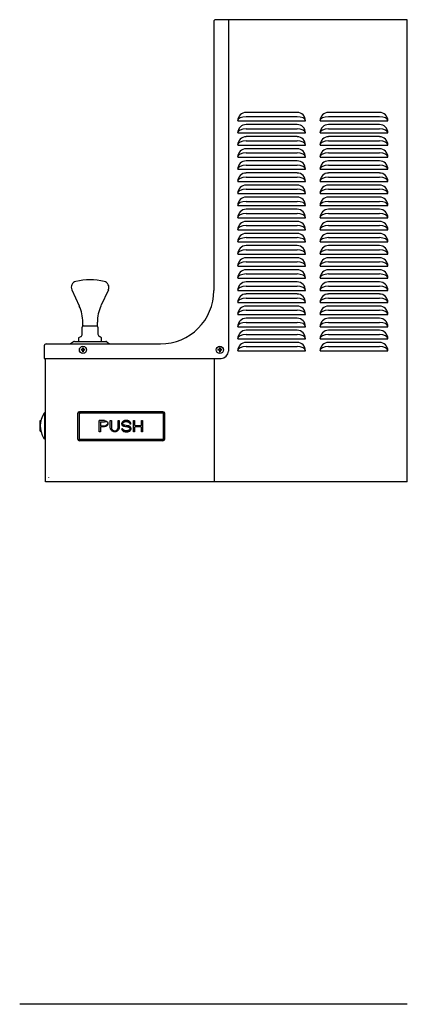
# Model space of a CAD drawing. Units: inches. Extents: x 8.5 to 13.5, y 2.4 to 15.1.
import ezdxf

# ---------------------------------------------------------------- set-up
doc = ezdxf.new("R2010")
doc.units = ezdxf.units.IN
doc.header["$MEASUREMENT"] = 0
doc.layers.add('DV1_Default', color=7, linetype='Continuous')
doc.layers.add('DV1_MDS_Layer_50', color=7, linetype='Continuous')

# ---------------------------------------------------------------- blocks, each defined once
blk = doc.blocks.new('SE')
at = {"layer": 'DV1_Default', "color": 7, "linetype": 'Continuous'}
for p, q in [((13.477, 15.097), (11.005, 15.097)), ((13.477, 9.129), (13.477, 15.097)), ((8.85, 9.184), (8.85, 9.181)), ((13.477, 2.379), (8.477, 2.379))]:
    blk.add_line(p, q, dxfattribs=at)
at = {"layer": 'DV1_MDS_Layer_50', "color": 7, "linetype": 'Continuous'}
for p, q in [((10.981, 15.073), (10.981, 11.598)), ((11.169, 15.097), (11.169, 10.815)), ((12.055, 13.899), (11.398, 13.899)), ((13.118, 13.899), (12.461, 13.899)), ((11.289, 13.79), (12.164, 13.79)), ((11.398, 13.845), (12.055, 13.845)), ((12.055, 13.743), (11.398, 13.743)), ((12.352, 13.79), (13.227, 13.79)), ((12.461, 13.845), (13.118, 13.845)), ((13.118, 13.743), (12.461, 13.743)), ((11.289, 13.634), (12.164, 13.634)), ((11.398, 13.689), (12.055, 13.689)), ((12.352, 13.634), (13.227, 13.634)), ((12.461, 13.689), (13.118, 13.689)), ((12.055, 13.587), (11.398, 13.587)), ((11.398, 13.532), (12.055, 13.532)), ((13.118, 13.587), (12.461, 13.587)), ((12.461, 13.532), (13.118, 13.532)), ((11.289, 13.477), (12.164, 13.477)), ((12.055, 13.43), (11.398, 13.43)), ((11.398, 13.376), (12.055, 13.376)), ((12.352, 13.477), (13.227, 13.477)), ((13.118, 13.43), (12.461, 13.43)), ((12.461, 13.376), (13.118, 13.376)), ((11.289, 13.321), (12.164, 13.321)), ((12.055, 13.274), (11.398, 13.274)), ((12.352, 13.321), (13.227, 13.321)), ((13.118, 13.274), (12.461, 13.274)), ((11.289, 13.165), (12.164, 13.165)), ((11.398, 13.22), (12.055, 13.22)), ((12.055, 13.118), (11.398, 13.118)), ((12.352, 13.165), (13.227, 13.165)), ((12.461, 13.22), (13.118, 13.22)), ((13.118, 13.118), (12.461, 13.118)), ((11.289, 13.008), (12.164, 13.008)), ((11.289, 13.008), (11.289, 13.008)), ((11.398, 13.063), (12.055, 13.063)), ((12.164, 13.008), (12.164, 13.008)), ((12.352, 13.008), (12.352, 13.008)), ((12.352, 13.008), (13.227, 13.008)), ((12.461, 13.063), (13.118, 13.063)), ((13.227, 13.008), (13.227, 13.008)), ((11.289, 12.852), (12.164, 12.852)), ((11.289, 12.852), (11.289, 12.852)), ((12.055, 12.961), (11.398, 12.961)), ((11.398, 12.907), (12.055, 12.907)), ((12.164, 12.852), (12.164, 12.852)), ((12.352, 12.852), (12.352, 12.852)), ((12.352, 12.852), (13.227, 12.852)), ((13.118, 12.961), (12.461, 12.961)), ((12.461, 12.907), (13.118, 12.907)), ((13.227, 12.852), (13.227, 12.852)), ((12.055, 12.805), (11.398, 12.805)), ((11.398, 12.751), (12.055, 12.751)), ((13.118, 12.805), (12.461, 12.805)), ((12.461, 12.751), (13.118, 12.751)), ((11.289, 12.696), (12.164, 12.696)), ((11.289, 12.696), (11.289, 12.696)), ((12.055, 12.649), (11.398, 12.649)), ((11.398, 12.595), (12.055, 12.595)), ((12.164, 12.696), (12.164, 12.696)), ((12.352, 12.696), (12.352, 12.696)), ((12.352, 12.696), (13.227, 12.696)), ((13.118, 12.649), (12.461, 12.649)), ((12.461, 12.595), (13.118, 12.595)), ((13.227, 12.696), (13.227, 12.696)), ((11.289, 12.539), (12.164, 12.539)), ((11.289, 12.539), (11.289, 12.539)), ((12.055, 12.492), (11.398, 12.492)), ((12.164, 12.539), (12.164, 12.539)), ((12.352, 12.539), (12.352, 12.539)), ((12.352, 12.539), (13.227, 12.539)), ((13.118, 12.492), (12.461, 12.492)), ((13.227, 12.539), (13.227, 12.539)), ((11.289, 12.383), (11.289, 12.383)), ((11.289, 12.383), (12.164, 12.383)), ((11.398, 12.438), (12.055, 12.438)), ((12.164, 12.383), (12.164, 12.383)), ((12.352, 12.383), (12.352, 12.383)), ((12.352, 12.383), (13.227, 12.383)), ((12.461, 12.438), (13.118, 12.438)), ((13.227, 12.383), (13.227, 12.383)), ((11.289, 12.227), (12.164, 12.227)), ((11.289, 12.227), (11.289, 12.227)), ((12.055, 12.336), (11.398, 12.336)), ((11.398, 12.282), (12.055, 12.282)), ((12.164, 12.227), (12.164, 12.227)), ((12.352, 12.227), (12.352, 12.227)), ((12.352, 12.227), (13.227, 12.227)), ((13.118, 12.336), (12.461, 12.336)), ((12.461, 12.282), (13.118, 12.282)), ((13.227, 12.227), (13.227, 12.227)), ((12.055, 12.18), (11.398, 12.18)), ((11.398, 12.126), (12.055, 12.126)), ((13.118, 12.18), (12.461, 12.18)), ((12.461, 12.126), (13.118, 12.126)), ((11.289, 12.07), (11.289, 12.07)), ((11.289, 12.07), (12.164, 12.07)), ((12.055, 12.023), (11.398, 12.023)), ((11.398, 11.969), (12.055, 11.969)), ((12.164, 12.07), (12.164, 12.07)), ((12.352, 12.07), (12.352, 12.07)), ((12.352, 12.07), (13.227, 12.07)), ((13.118, 12.023), (12.461, 12.023)), ((12.461, 11.969), (13.118, 11.969)), ((13.227, 12.07), (13.227, 12.07)), ((11.289, 11.914), (11.289, 11.914)), ((11.289, 11.914), (12.164, 11.914)), ((12.055, 11.867), (11.398, 11.867)), ((12.164, 11.914), (12.164, 11.914)), ((12.352, 11.914), (12.352, 11.914)), ((12.352, 11.914), (13.227, 11.914)), ((13.118, 11.867), (12.461, 11.867)), ((13.227, 11.914), (13.227, 11.914)), ((11.289, 11.758), (12.164, 11.758)), ((11.289, 11.758), (11.289, 11.758)), ((11.398, 11.813), (12.055, 11.813)), ((12.055, 11.711), (11.398, 11.711)), ((12.164, 11.758), (12.164, 11.758)), ((12.352, 11.758), (12.352, 11.758)), ((12.352, 11.758), (13.227, 11.758)), ((12.461, 11.813), (13.118, 11.813)), ((13.118, 11.711), (12.461, 11.711)), ((13.227, 11.758), (13.227, 11.758)), ((9.15, 11.607), (9.246, 11.399)), ((9.621, 11.607), (9.525, 11.399)), ((11.289, 11.601), (11.289, 11.601)), ((11.289, 11.601), (12.164, 11.601)), ((11.398, 11.657), (12.055, 11.657)), ((12.164, 11.601), (12.164, 11.601)), ((12.352, 11.601), (12.352, 11.601)), ((12.352, 11.601), (13.227, 11.601)), ((12.461, 11.657), (13.118, 11.657)), ((13.227, 11.601), (13.227, 11.601)), ((12.055, 11.555), (11.398, 11.555)), ((11.398, 11.5), (12.055, 11.5)), ((13.118, 11.555), (12.461, 11.555)), ((12.461, 11.5), (13.118, 11.5)), ((11.289, 11.445), (12.164, 11.445)), ((11.289, 11.445), (11.289, 11.445)), ((12.055, 11.398), (11.398, 11.398)), ((11.398, 11.344), (12.055, 11.344)), ((12.164, 11.445), (12.164, 11.445)), ((12.352, 11.445), (13.227, 11.445)), ((12.352, 11.445), (12.352, 11.445)), ((13.118, 11.398), (12.461, 11.398)), ((12.461, 11.344), (13.118, 11.344)), ((13.227, 11.445), (13.227, 11.445)), ((11.289, 11.289), (12.164, 11.289)), ((11.289, 11.289), (11.289, 11.289)), ((12.055, 11.242), (11.398, 11.242)), ((12.164, 11.289), (12.164, 11.289)), ((12.352, 11.289), (13.227, 11.289)), ((12.352, 11.289), (12.352, 11.289)), ((13.118, 11.242), (12.461, 11.242)), ((13.227, 11.289), (13.227, 11.289)), ((9.284, 11.036), (9.284, 11.127)), ((9.292, 11.141), (9.292, 11.19)), ((9.299, 11.143), (9.471, 11.143)), ((9.479, 11.141), (9.479, 11.19)), ((9.487, 11.036), (9.487, 11.127)), ((11.289, 11.132), (12.164, 11.132)), ((11.289, 11.132), (11.289, 11.132)), ((11.398, 11.188), (12.055, 11.188)), ((12.055, 11.086), (11.398, 11.086)), ((12.164, 11.132), (12.164, 11.132)), ((12.352, 11.132), (12.352, 11.132)), ((12.352, 11.132), (13.227, 11.132)), ((12.461, 11.188), (13.118, 11.188)), ((13.118, 11.086), (12.461, 11.086)), ((13.227, 11.132), (13.227, 11.132)), ((9.183, 10.94), (9.588, 10.94)), ((9.237, 10.987), (9.264, 11.003)), ((9.237, 10.987), (9.237, 10.94)), ((9.534, 10.987), (9.507, 11.003)), ((9.534, 10.94), (9.534, 10.987)), ((11.289, 10.976), (12.164, 10.976)), ((11.289, 10.976), (11.289, 10.976)), ((11.398, 11.031), (12.055, 11.031)), ((12.164, 10.976), (12.164, 10.976)), ((12.352, 10.976), (12.352, 10.976)), ((12.352, 10.976), (13.227, 10.976)), ((12.461, 11.031), (13.118, 11.031)), ((13.227, 10.976), (13.227, 10.976)), ((8.793, 10.886), (8.793, 10.722)), ((8.817, 10.91), (10.293, 10.91)), ((9.169, 10.936), (9.132, 10.91)), ((9.289, 10.836), (9.268, 10.836)), ((9.289, 10.829), (9.268, 10.829)), ((9.289, 10.857), (9.289, 10.836)), ((9.289, 10.829), (9.289, 10.807)), ((9.297, 10.857), (9.297, 10.836)), ((9.318, 10.836), (9.297, 10.836)), ((9.318, 10.829), (9.297, 10.829)), ((9.297, 10.829), (9.297, 10.807)), ((9.602, 10.936), (9.623, 10.921)), ((11.055, 10.836), (11.034, 10.836)), ((11.055, 10.829), (11.034, 10.829)), ((11.055, 10.857), (11.055, 10.836)), ((11.055, 10.829), (11.055, 10.807)), ((11.062, 10.857), (11.062, 10.836)), ((11.083, 10.836), (11.062, 10.836)), ((11.083, 10.829), (11.062, 10.829)), ((11.062, 10.829), (11.062, 10.807)), ((11.289, 10.82), (11.289, 10.82)), ((11.289, 10.82), (12.164, 10.82)), ((12.055, 10.929), (11.398, 10.929)), ((11.398, 10.875), (12.055, 10.875)), ((12.164, 10.82), (12.164, 10.82)), ((12.352, 10.82), (12.352, 10.82)), ((12.352, 10.82), (13.227, 10.82)), ((13.118, 10.929), (12.461, 10.929)), ((12.461, 10.875), (13.118, 10.875)), ((13.227, 10.82), (13.227, 10.82)), ((8.793, 10.722), (11.076, 10.722)), ((8.81, 9.129), (8.81, 10.722)), ((10.989, 9.129), (10.989, 10.722)), ((8.742, 9.92), (8.757, 9.921)), ((8.797, 10.023), (8.808, 10.023)), ((8.797, 10.023), (8.797, 9.678)), ((9.227, 9.679), (9.227, 10.013)), ((9.242, 10.007), (9.242, 9.684)), ((9.247, 9.684), (9.247, 10.007)), ((10.27, 10.033), (9.249, 10.033)), ((9.259, 10.023), (10.269, 10.023)), ((9.259, 10.018), (10.269, 10.018)), ((10.269, 10.023), (10.316, 10.023)), ((10.269, 10.018), (10.316, 10.018)), ((10.325, 10.033), (10.27, 10.033)), ((10.347, 10.013), (10.347, 9.679)), ((8.742, 9.782), (8.742, 9.92)), ((9.571, 9.918), (9.503, 9.918)), ((9.503, 9.773), (9.503, 9.918)), ((9.518, 9.897), (9.518, 9.858)), ((9.518, 9.831), (9.518, 9.773)), ((9.525, 9.904), (9.571, 9.904)), ((9.525, 9.851), (9.571, 9.851)), ((9.571, 9.838), (9.525, 9.838)), ((9.645, 9.918), (9.66, 9.918)), ((9.645, 9.827), (9.645, 9.918)), ((9.66, 9.918), (9.66, 9.827)), ((9.747, 9.918), (9.762, 9.918)), ((9.747, 9.827), (9.747, 9.918)), ((9.762, 9.918), (9.762, 9.827)), ((9.79, 9.814), (9.805, 9.814)), ((9.911, 9.874), (9.896, 9.874)), ((9.945, 9.918), (9.96, 9.918)), ((9.945, 9.773), (9.945, 9.918)), ((9.96, 9.918), (9.96, 9.861)), ((9.96, 9.831), (9.96, 9.773)), ((9.967, 9.854), (10.039, 9.854)), ((10.039, 9.838), (9.967, 9.838)), ((10.047, 9.918), (10.061, 9.918)), ((10.047, 9.861), (10.047, 9.918)), ((10.047, 9.773), (10.047, 9.831)), ((10.062, 9.918), (10.062, 9.773)), ((8.742, 9.782), (8.742, 9.781)), ((8.742, 9.782), (8.756, 9.78)), ((8.808, 9.678), (8.797, 9.678)), ((10.316, 9.673), (9.259, 9.673)), ((10.316, 9.668), (9.259, 9.668)), ((9.518, 9.773), (9.503, 9.773)), ((9.96, 9.773), (9.945, 9.773)), ((10.061, 9.773), (10.047, 9.773)), ((10.325, 9.658), (9.249, 9.658)), ((13.477, 9.129), (8.81, 9.129))]:
    blk.add_line(p, q, dxfattribs=at)
for centre in [(9.293, 10.832), (11.059, 10.832)]:
    blk.add_circle(centre, 0.0466, dxfattribs=at)
for centre, radius, start, end in [((11.005, 15.073), 0.024, 90, 180), ((11.398, 13.79), 0.109, 90, 180), ((12.055, 13.79), 0.109, 0, 90), ((12.461, 13.79), 0.109, 90, 180), ((13.118, 13.79), 0.109, 0, 90), ((11.398, 13.634), 0.109, 90, 180), ((12.055, 13.634), 0.109, 0, 90), ((12.461, 13.634), 0.109, 90, 180), ((13.118, 13.634), 0.109, 0, 90), ((11.398, 13.477), 0.109, 90, 180), ((12.055, 13.477), 0.109, 0, 90), ((12.461, 13.477), 0.109, 90, 180), ((13.118, 13.477), 0.109, 0, 90), ((11.398, 13.321), 0.109, 90, 180), ((12.055, 13.321), 0.109, 0, 90), ((12.461, 13.321), 0.109, 90, 180), ((13.118, 13.321), 0.109, 0, 90), ((11.398, 13.165), 0.109, 90, 180), ((12.055, 13.165), 0.109, 0, 90), ((12.461, 13.165), 0.109, 90, 180), ((13.118, 13.165), 0.109, 0, 90), ((11.398, 13.008), 0.109, 90, 180), ((12.055, 13.008), 0.109, 0, 90), ((12.461, 13.008), 0.109, 90, 180), ((13.118, 13.008), 0.109, 0, 90), ((11.398, 12.852), 0.109, 90, 180), ((12.055, 12.852), 0.109, 0, 90), ((12.461, 12.852), 0.109, 90, 180), ((13.118, 12.852), 0.109, 0, 90), ((11.398, 12.696), 0.109, 90, 180), ((12.055, 12.696), 0.109, 0, 90), ((12.461, 12.696), 0.109, 90, 180), ((13.118, 12.696), 0.109, 0, 90), ((11.398, 12.539), 0.109, 90, 180), ((12.055, 12.539), 0.109, 0, 90), ((12.461, 12.539), 0.109, 90, 180), ((13.118, 12.539), 0.109, 0, 90), ((11.398, 12.383), 0.109, 90, 180), ((12.055, 12.383), 0.109, 0, 90), ((12.461, 12.383), 0.109, 90, 180), ((13.118, 12.383), 0.109, 0, 90), ((11.398, 12.227), 0.109, 90, 180), ((12.055, 12.227), 0.109, 0, 90), ((12.461, 12.227), 0.109, 90, 180), ((13.118, 12.227), 0.109, 0, 90), ((11.398, 12.07), 0.109, 90, 180), ((12.055, 12.07), 0.109, 0, 90), ((12.461, 12.07), 0.109, 90, 180), ((13.118, 12.07), 0.109, 0, 90), ((11.398, 11.914), 0.109, 90, 180), ((12.055, 11.914), 0.109, 0, 90), ((12.461, 11.914), 0.109, 90, 180), ((13.118, 11.914), 0.109, 0, 90), ((11.398, 11.758), 0.109, 90, 180), ((12.055, 11.758), 0.109, 0, 90), ((12.461, 11.758), 0.109, 90, 180), ((13.118, 11.758), 0.109, 0, 90), ((9.221, 11.64), 0.0782, 103.9982, 204.6511), ((9.385, 10.94), 0.797, 76.7265, 103.2735), ((9.549, 11.64), 0.0782, 335.3489, 76.0018), ((11.398, 11.601), 0.109, 90, 180), ((12.055, 11.601), 0.109, 0, 90), ((12.461, 11.601), 0.109, 90, 180), ((13.118, 11.601), 0.109, 0, 90), ((10.293, 11.598), 0.688, 270, 0), ((11.398, 11.445), 0.109, 90, 180), ((12.055, 11.445), 0.109, 0, 90), ((12.461, 11.445), 0.109, 90, 180), ((13.118, 11.445), 0.109, 0, 90), ((8.791, 11.19), 0.5, 0, 24.6511), ((9.979, 11.19), 0.5, 155.3489, 180), ((11.398, 11.289), 0.109, 90, 180), ((12.055, 11.289), 0.109, 0, 90), ((12.461, 11.289), 0.109, 90, 180), ((13.118, 11.289), 0.109, 0, 90), ((11.398, 11.132), 0.109, 90, 180), ((12.055, 11.132), 0.109, 0, 90), ((12.461, 11.132), 0.109, 90, 180), ((13.118, 11.132), 0.109, 0, 90), ((9.299, 11.127), 0.0156, 90, 180), ((9.471, 11.127), 0.0156, 0, 90), ((11.398, 10.976), 0.109, 90, 180), ((12.055, 10.976), 0.109, 0, 90), ((12.461, 10.976), 0.109, 90, 180), ((13.118, 10.976), 0.109, 0, 90), ((9.183, 10.916), 0.024, 90, 125), ((9.245, 11.036), 0.0391, 300, 0), ((9.526, 11.036), 0.0391, 180, 240), ((9.588, 10.916), 0.024, 55, 90), ((8.817, 10.886), 0.024, 90, 180), ((9.293, 10.832), 0.0249, 171.427, 188.573), ((9.293, 10.832), 0.0249, 81.427, 98.573), ((9.293, 10.832), 0.0249, 351.427, 8.573), ((9.934, 11.482), 0.642, 240.9422, 243.0672), ((11.059, 10.832), 0.0249, 171.427, 188.573), ((11.059, 10.832), 0.0249, 81.427, 98.573), ((11.076, 10.815), 0.0925, 270, 0), ((11.059, 10.832), 0.0249, 351.427, 8.573), ((11.398, 10.82), 0.109, 90, 180), ((12.055, 10.82), 0.109, 0, 90), ((12.461, 10.82), 0.109, 90, 180), ((13.118, 10.82), 0.109, 0, 90), ((9.293, 10.832), 0.0249, 261.427, 278.573), ((11.059, 10.832), 0.0249, 261.427, 278.573)]:
    blk.add_arc(centre, radius, start, end, dxfattribs=at)
for centre, major_axis, ratio, start_param, end_param in [((11.398, 13.79), (-0.11, -0.001), 0.497241, 4.712398, 6.283185), ((12.054, 13.79), (0.11, -0.001), 0.497241, 0, 1.570787), ((12.461, 13.79), (-0.11, -0.001), 0.497241, 4.712398, 6.283185), ((13.117, 13.79), (0.11, -0.001), 0.497241, 0, 1.570787), ((11.398, 13.634), (-0.11, -0.001), 0.497241, 4.712398, 6.283185), ((12.054, 13.634), (0.11, -0.001), 0.497241, 0, 1.570787), ((12.461, 13.634), (-0.11, -0.001), 0.497241, 4.712398, 6.283185), ((13.117, 13.634), (0.11, -0.001), 0.497241, 0, 1.570787), ((11.398, 13.478), (-0.11, -0.001), 0.497241, 4.712398, 6.283185), ((12.054, 13.478), (0.11, -0.001), 0.497241, 0, 1.570787), ((12.461, 13.478), (-0.11, -0.001), 0.497241, 4.712398, 6.283185), ((13.117, 13.478), (0.11, -0.001), 0.497241, 0, 1.570787), ((11.398, 13.322), (-0.11, -0.001), 0.497241, 4.712398, 6.283185), ((12.054, 13.322), (0.11, -0.001), 0.497241, 0, 1.570787), ((12.461, 13.322), (-0.11, -0.001), 0.497241, 4.712398, 6.283185), ((13.117, 13.322), (0.11, -0.001), 0.497241, 0, 1.570787), ((11.398, 13.165), (-0.11, -0.001), 0.497241, 4.712398, 6.283185), ((12.054, 13.165), (0.11, -0.001), 0.497241, 0, 1.570787), ((12.461, 13.165), (-0.11, -0.001), 0.497241, 4.712398, 6.283185), ((13.117, 13.165), (0.11, -0.001), 0.497241, 0, 1.570787), ((11.398, 13.009), (-0.11, -0.001), 0.497241, 4.712398, 6.283185), ((12.054, 13.009), (0.11, -0.001), 0.497241, 0, 1.570787), ((12.461, 13.009), (-0.11, -0.001), 0.497241, 4.712398, 6.283185), ((13.117, 13.009), (0.11, -0.001), 0.497241, 0, 1.570787), ((11.398, 12.853), (-0.11, -0.001), 0.497241, 4.712398, 6.283185), ((12.054, 12.853), (0.11, -0.001), 0.497241, 0, 1.570787), ((12.461, 12.853), (-0.11, -0.001), 0.497241, 4.712398, 6.283185), ((13.117, 12.853), (0.11, -0.001), 0.497241, 0, 1.570787), ((11.398, 12.696), (-0.11, -0.001), 0.497241, 4.712398, 6.283185), ((12.054, 12.696), (0.11, -0.001), 0.497241, 0, 1.570787), ((12.461, 12.696), (-0.11, -0.001), 0.497241, 4.712398, 6.283185), ((13.117, 12.696), (0.11, -0.001), 0.497241, 0, 1.570787), ((11.398, 12.54), (-0.11, -0.001), 0.497241, 4.712398, 6.283185), ((12.054, 12.54), (0.11, -0.001), 0.497241, 0, 1.570787), ((12.461, 12.54), (-0.11, -0.001), 0.497241, 4.712398, 6.283185), ((13.117, 12.54), (0.11, -0.001), 0.497241, 0, 1.570787), ((11.398, 12.384), (-0.11, -0.001), 0.497241, 4.712398, 6.283185), ((12.054, 12.384), (0.11, -0.001), 0.497241, 0, 1.570787), ((12.461, 12.384), (-0.11, -0.001), 0.497241, 4.712398, 6.283185), ((13.117, 12.384), (0.11, -0.001), 0.497241, 0, 1.570787), ((11.398, 12.227), (-0.11, -0.001), 0.497241, 4.712398, 6.283185), ((12.054, 12.227), (0.11, -0.001), 0.497241, 0, 1.570787), ((12.461, 12.227), (-0.11, -0.001), 0.497241, 4.712398, 6.283185), ((13.117, 12.227), (0.11, -0.001), 0.497241, 0, 1.570787), ((11.398, 12.071), (-0.11, -0.001), 0.497241, 4.712398, 6.283185), ((12.054, 12.071), (0.11, -0.001), 0.497241, 0, 1.570787), ((12.461, 12.071), (-0.11, -0.001), 0.497241, 4.712398, 6.283185), ((13.117, 12.071), (0.11, -0.001), 0.497241, 0, 1.570787), ((11.398, 11.915), (-0.11, -0.001), 0.497241, 4.712398, 6.283185), ((12.054, 11.915), (0.11, -0.001), 0.497241, 0, 1.570787), ((12.461, 11.915), (-0.11, -0.001), 0.497241, 4.712398, 6.283185), ((13.117, 11.915), (0.11, -0.001), 0.497241, 0, 1.570787), ((11.398, 11.758), (-0.11, -0.001), 0.497241, 4.712398, 6.283185), ((12.054, 11.758), (0.11, -0.001), 0.497241, 0, 1.570787), ((12.461, 11.758), (-0.11, -0.001), 0.497241, 4.712398, 6.283185), ((13.117, 11.758), (0.11, -0.001), 0.497241, 0, 1.570787), ((11.398, 11.602), (-0.11, -0.001), 0.497241, 4.712398, 6.283185), ((12.054, 11.602), (0.11, -0.001), 0.497241, 0, 1.570787), ((12.461, 11.602), (-0.11, -0.001), 0.497241, 4.712398, 6.283185), ((13.117, 11.602), (0.11, -0.001), 0.497241, 0, 1.570787), ((11.398, 11.446), (-0.11, -0.001), 0.497241, 4.712398, 6.283185), ((12.054, 11.446), (0.11, -0.001), 0.497241, 0, 1.570787), ((12.461, 11.446), (-0.11, -0.001), 0.497241, 4.712398, 6.283185), ((13.117, 11.446), (0.11, -0.001), 0.497241, 0, 1.570787), ((11.398, 11.289), (-0.11, -0.001), 0.497241, 4.712398, 6.283185), ((12.054, 11.289), (0.11, -0.001), 0.497241, 0, 1.570787), ((12.461, 11.289), (-0.11, -0.001), 0.497241, 4.712398, 6.283185), ((13.117, 11.289), (0.11, -0.001), 0.497241, 0, 1.570787), ((11.398, 11.133), (-0.11, -0.001), 0.497241, 4.712398, 6.283185), ((12.054, 11.133), (0.11, -0.001), 0.497241, 0, 1.570787), ((12.461, 11.133), (-0.11, -0.001), 0.497241, 4.712398, 6.283185), ((13.117, 11.133), (0.11, -0.001), 0.497241, 0, 1.570787), ((11.398, 10.977), (-0.11, -0.001), 0.497241, 4.712398, 6.283185), ((12.054, 10.977), (0.11, -0.001), 0.497241, 0, 1.570787), ((12.461, 10.977), (-0.11, -0.001), 0.497241, 4.712398, 6.283185), ((13.117, 10.977), (0.11, -0.001), 0.497241, 0, 1.570787), ((11.398, 10.82), (-0.11, -0.001), 0.497241, 4.712398, 6.283185), ((12.054, 10.82), (0.11, -0.001), 0.497241, 0, 1.570787), ((12.461, 10.82), (-0.11, -0.001), 0.497241, 4.712398, 6.283185), ((13.117, 10.82), (0.11, -0.001), 0.497241, 0, 1.570787), ((9.249, 10.013), (-0.0224, 0), 0.926666, 4.712389, 6.283185), ((9.259, 10.007), (-0.0118, 0), 0.926666, 4.712389, 6.283185), ((10.325, 10.013), (0.0224, 0), 0.926666, 0, 1.570796), ((9.249, 9.679), (-0.0224, 0), 0.926666, 0, 1.570796), ((10.325, 9.679), (0.0224, 0), 0.926666, 4.712389, 6.283185)]:
    blk.add_ellipse(centre, major_axis=major_axis, ratio=ratio, start_param=start_param, end_param=end_param, dxfattribs=at)
for points, knots in [([(8.797, 9.68), (8.796, 9.681), (8.795, 9.682), (8.794, 9.683), (8.794, 9.684), (8.728, 9.798), (8.729, 9.91), (8.797, 10.021)], [0, 0, 0, 0, 0.008247, 0.008247, 0.016327, 0.016327, 1, 1, 1, 1]), ([(9.911, 9.874), (9.911, 9.875), (9.911, 9.877), (9.911, 9.879), (9.91, 9.882), (9.91, 9.884), (9.91, 9.887), (9.909, 9.888), (9.908, 9.891), (9.907, 9.892), (9.906, 9.894), (9.905, 9.896), (9.903, 9.898), (9.902, 9.9), (9.9, 9.902), (9.898, 9.904), (9.894, 9.907), (9.893, 9.908), (9.889, 9.911), (9.887, 9.911), (9.883, 9.914), (9.881, 9.914), (9.877, 9.916), (9.875, 9.917), (9.872, 9.918), (9.869, 9.919), (9.866, 9.919), (9.86, 9.92), (9.857, 9.92), (9.852, 9.921), (9.849, 9.921), (9.844, 9.92), (9.843, 9.92), (9.837, 9.919), (9.834, 9.919), (9.831, 9.918), (9.827, 9.917), (9.825, 9.916), (9.82, 9.915), (9.819, 9.914), (9.815, 9.912), (9.813, 9.911), (9.811, 9.909), (9.808, 9.908), (9.806, 9.906), (9.805, 9.904), (9.803, 9.902), (9.801, 9.9), (9.798, 9.896), (9.797, 9.895), (9.795, 9.891), (9.794, 9.89), (9.793, 9.887), (9.793, 9.886), (9.792, 9.883), (9.792, 9.881), (9.792, 9.878), (9.792, 9.875), (9.792, 9.872), (9.793, 9.871), (9.793, 9.869), (9.794, 9.867), (9.794, 9.865), (9.795, 9.864), (9.796, 9.862), (9.797, 9.861), (9.798, 9.86), (9.8, 9.857), (9.801, 9.856), (9.804, 9.854), (9.805, 9.853), (9.809, 9.851), (9.811, 9.85), (9.815, 9.849), (9.817, 9.848), (9.822, 9.847), (9.824, 9.846), (9.83, 9.845), (9.855, 9.841), (9.867, 9.84), (9.871, 9.839), (9.878, 9.837), (9.882, 9.836), (9.885, 9.834), (9.887, 9.834), (9.889, 9.833), (9.891, 9.831), (9.892, 9.831), (9.893, 9.829), (9.894, 9.828), (9.896, 9.825), (9.897, 9.823), (9.898, 9.821), (9.898, 9.82), (9.899, 9.818), (9.899, 9.816), (9.9, 9.814), (9.9, 9.813), (9.9, 9.811), (9.899, 9.809), (9.899, 9.808), (9.898, 9.805), (9.897, 9.804), (9.896, 9.802), (9.895, 9.801), (9.894, 9.8), (9.892, 9.798), (9.891, 9.797), (9.888, 9.795), (9.887, 9.794), (9.884, 9.793), (9.882, 9.792), (9.877, 9.79), (9.874, 9.79), (9.868, 9.788), (9.865, 9.788), (9.86, 9.787), (9.858, 9.787), (9.852, 9.787), (9.85, 9.787), (9.843, 9.788), (9.841, 9.788), (9.834, 9.789), (9.833, 9.789), (9.828, 9.79), (9.827, 9.791), (9.823, 9.792), (9.822, 9.793), (9.82, 9.794), (9.818, 9.795), (9.817, 9.796), (9.814, 9.799), (9.813, 9.8), (9.81, 9.803), (9.809, 9.805), (9.808, 9.807), (9.807, 9.809), (9.806, 9.811), (9.805, 9.813), (9.805, 9.813), (9.805, 9.814)], [0, 0, 0, 0, 0.004929, 0.011722, 0.019872, 0.025805, 0.033386, 0.038863, 0.046752, 0.052421, 0.05944, 0.066538, 0.073696, 0.080899, 0.088141, 0.095423, 0.104505, 0.110961, 0.120131, 0.126639, 0.135867, 0.142405, 0.151656, 0.158197, 0.165898, 0.173585, 0.181251, 0.191943, 0.199273, 0.209049, 0.216541, 0.225659, 0.23188, 0.24196, 0.2498, 0.257891, 0.266125, 0.272888, 0.282414, 0.288504, 0.297022, 0.30432, 0.311563, 0.318764, 0.32593, 0.33307, 0.340191, 0.347963, 0.3579, 0.364091, 0.372675, 0.378597, 0.38648, 0.391708, 0.39975, 0.405853, 0.414401, 0.421724, 0.429105, 0.435206, 0.441399, 0.447716, 0.453551, 0.459476, 0.465481, 0.471558, 0.477704, 0.485754, 0.490916, 0.499208, 0.505721, 0.514959, 0.521438, 0.530374, 0.536435, 0.546047, 0.55259, 0.562519, 0.584544, 0.599452, 0.607797, 0.619156, 0.627261, 0.635014, 0.641012, 0.646518, 0.652481, 0.656702, 0.663067, 0.667979, 0.675897, 0.68174, 0.687661, 0.693606, 0.699523, 0.705087, 0.710552, 0.715898, 0.721132, 0.726268, 0.731312, 0.738, 0.742678, 0.749268, 0.75393, 0.75957, 0.765267, 0.771058, 0.778779, 0.783842, 0.791617, 0.797527, 0.807055, 0.814484, 0.8248, 0.83192, 0.841487, 0.848024, 0.857184, 0.86443, 0.874914, 0.882528, 0.89265, 0.898615, 0.907167, 0.912716, 0.920662, 0.926354, 0.932099, 0.937905, 0.943772, 0.951886, 0.957445, 0.966149, 0.972726, 0.979098, 0.985188, 0.991282, 0.996784, 1, 1, 1, 1]), ([(10.316, 10.018), (10.318, 10.018), (10.324, 10.017), (10.327, 10.011), (10.327, 10.008), (10.327, 10.008), (10.327, 10.008), (10.327, 9.9), (10.327, 9.792), (10.327, 9.684), (10.327, 9.684), (10.327, 9.684), (10.327, 9.684), (10.327, 9.684), (10.327, 9.68), (10.324, 9.675), (10.318, 9.673), (10.316, 9.673), (10.316, 9.673)], [0, 0, 0, 0, 0.407245, 0.982587, 0.982587, 0.987628, 0.987628, 0.987628, 0.999381, 0.999381, 0.999384, 0.999384, 0.999384, 0.999388, 0.999388, 0.999745, 0.999999, 1, 1, 1, 1]), ([(10.316, 10.023), (10.319, 10.023), (10.328, 10.02), (10.333, 10.012), (10.332, 10.007), (10.332, 9.9), (10.332, 9.792), (10.332, 9.684), (10.333, 9.679), (10.328, 9.671), (10.319, 9.668), (10.316, 9.668)], [0, 0, 0, 0, 0.138154, 0.333333, 0.333333, 0.333333, 0.666667, 0.666667, 0.666667, 0.861846, 1, 1, 1, 1]), ([(9.518, 9.897), (9.518, 9.899), (9.518, 9.901), (9.521, 9.904), (9.523, 9.904), (9.525, 9.904)], [0, 0, 0, 0, 0.5, 0.5, 1, 1, 1, 1]), ([(9.518, 9.858), (9.518, 9.857), (9.518, 9.855), (9.521, 9.852), (9.523, 9.851), (9.525, 9.851)], [0, 0, 0, 0, 0.5, 0.5, 1, 1, 1, 1]), ([(9.525, 9.838), (9.523, 9.838), (9.521, 9.837), (9.518, 9.834), (9.518, 9.832), (9.518, 9.831)], [0, 0, 0, 0, 0.5, 0.5, 1, 1, 1, 1]), ([(9.571, 9.918), (9.596, 9.918), (9.611, 9.906), (9.616, 9.871), (9.613, 9.861), (9.604, 9.852), (9.604, 9.851), (9.603, 9.85), (9.593, 9.842), (9.583, 9.838), (9.571, 9.838)], [0, 0, 0, 0, 0.528576, 0.528576, 0.79416, 0.79416, 0.79416, 0.815895, 0.815895, 1, 1, 1, 1]), ([(9.571, 9.851), (9.578, 9.851), (9.584, 9.853), (9.632, 9.889), (9.626, 9.904), (9.571, 9.904)], [0, 0, 0, 0, 0.107734, 0.107734, 1, 1, 1, 1]), ([(9.762, 9.827), (9.762, 9.812), (9.756, 9.8), (9.733, 9.778), (9.72, 9.773), (9.687, 9.773), (9.674, 9.778), (9.651, 9.8), (9.645, 9.812), (9.645, 9.827)], [0, 0, 0, 0, 0.25, 0.25, 0.5, 0.5, 0.75, 0.75, 1, 1, 1, 1]), ([(9.66, 9.827), (9.66, 9.816), (9.664, 9.807), (9.681, 9.791), (9.691, 9.787), (9.715, 9.787), (9.726, 9.791), (9.743, 9.807), (9.747, 9.816), (9.747, 9.827)], [0, 0, 0, 0, 0.25, 0.25, 0.5, 0.5, 0.75, 0.75, 1, 1, 1, 1]), ([(9.79, 9.814), (9.79, 9.813), (9.79, 9.812), (9.791, 9.811), (9.791, 9.809), (9.792, 9.807), (9.793, 9.805), (9.794, 9.803), (9.797, 9.798), (9.798, 9.796), (9.802, 9.792), (9.804, 9.79), (9.806, 9.788), (9.808, 9.786), (9.81, 9.784), (9.813, 9.782), (9.814, 9.781), (9.818, 9.78), (9.819, 9.779), (9.823, 9.778), (9.824, 9.777), (9.83, 9.776), (9.832, 9.776), (9.84, 9.775), (9.844, 9.774), (9.848, 9.774), (9.853, 9.774), (9.855, 9.774), (9.861, 9.774), (9.864, 9.774), (9.869, 9.775), (9.871, 9.775), (9.875, 9.776), (9.879, 9.777), (9.881, 9.778), (9.887, 9.78), (9.889, 9.781), (9.892, 9.782), (9.894, 9.783), (9.897, 9.785), (9.898, 9.785), (9.901, 9.788), (9.902, 9.789), (9.904, 9.79), (9.905, 9.792), (9.907, 9.794), (9.909, 9.798), (9.91, 9.799), (9.912, 9.803), (9.913, 9.805), (9.914, 9.807), (9.914, 9.809), (9.914, 9.81), (9.914, 9.813), (9.914, 9.814), (9.914, 9.818), (9.913, 9.819), (9.912, 9.824), (9.911, 9.825), (9.909, 9.83), (9.908, 9.832), (9.906, 9.836), (9.904, 9.838), (9.903, 9.839), (9.902, 9.84), (9.901, 9.841), (9.9, 9.842), (9.898, 9.843), (9.897, 9.844), (9.894, 9.845), (9.887, 9.848), (9.884, 9.849), (9.879, 9.85), (9.875, 9.852), (9.87, 9.853), (9.835, 9.858), (9.831, 9.859), (9.825, 9.86), (9.822, 9.861), (9.819, 9.861), (9.817, 9.862), (9.815, 9.863), (9.814, 9.864), (9.812, 9.865), (9.811, 9.865), (9.81, 9.867), (9.809, 9.868), (9.808, 9.869), (9.807, 9.87), (9.807, 9.871), (9.806, 9.874), (9.806, 9.874), (9.806, 9.878), (9.806, 9.879), (9.807, 9.882), (9.807, 9.884), (9.807, 9.885), (9.808, 9.886), (9.809, 9.888), (9.81, 9.889), (9.811, 9.891), (9.812, 9.893), (9.815, 9.895), (9.816, 9.896), (9.819, 9.899), (9.821, 9.9), (9.823, 9.901), (9.825, 9.902), (9.829, 9.904), (9.83, 9.904), (9.835, 9.905), (9.837, 9.906), (9.842, 9.907), (9.845, 9.907), (9.847, 9.907), (9.849, 9.907), (9.852, 9.907), (9.858, 9.907), (9.86, 9.907), (9.865, 9.906), (9.867, 9.905), (9.87, 9.904), (9.873, 9.904), (9.875, 9.903), (9.877, 9.902), (9.88, 9.9), (9.882, 9.899), (9.884, 9.898), (9.886, 9.896), (9.888, 9.895), (9.889, 9.893), (9.891, 9.892), (9.892, 9.891), (9.894, 9.888), (9.894, 9.886), (9.895, 9.885), (9.896, 9.884), (9.896, 9.883), (9.896, 9.88), (9.896, 9.879), (9.896, 9.876), (9.896, 9.875), (9.896, 9.874)], [0, 0, 0, 0, 0.005377, 0.011091, 0.017157, 0.023649, 0.030456, 0.037513, 0.047851, 0.0553, 0.065963, 0.073466, 0.08091, 0.088272, 0.095532, 0.10376, 0.109492, 0.118135, 0.124162, 0.132576, 0.13845, 0.148433, 0.155322, 0.167213, 0.176527, 0.185496, 0.194265, 0.20142, 0.211715, 0.219292, 0.228464, 0.235263, 0.243713, 0.252395, 0.259581, 0.269801, 0.277004, 0.28415, 0.29121, 0.299533, 0.305308, 0.313368, 0.319028, 0.325956, 0.332917, 0.339949, 0.349516, 0.355963, 0.365208, 0.371826, 0.378499, 0.383993, 0.389528, 0.397138, 0.40236, 0.410776, 0.417413, 0.426901, 0.433623, 0.443449, 0.450525, 0.460164, 0.466644, 0.472847, 0.478765, 0.484477, 0.490056, 0.495576, 0.501109, 0.509137, 0.521399, 0.529082, 0.538349, 0.547192, 0.557635, 0.582701, 0.591869, 0.602416, 0.609308, 0.616117, 0.623006, 0.628575, 0.634021, 0.63928, 0.643398, 0.648957, 0.653565, 0.658059, 0.662497, 0.666929, 0.672981, 0.677313, 0.684899, 0.690352, 0.697521, 0.702218, 0.707063, 0.712406, 0.717926, 0.723604, 0.729419, 0.735352, 0.743569, 0.74922, 0.757367, 0.763252, 0.769231, 0.775313, 0.783679, 0.789364, 0.798385, 0.805267, 0.814504, 0.821428, 0.827606, 0.83361, 0.840091, 0.850463, 0.856823, 0.865943, 0.872846, 0.879719, 0.886555, 0.893348, 0.900092, 0.906778, 0.913424, 0.919991, 0.926465, 0.932831, 0.939073, 0.945175, 0.950713, 0.958285, 0.963471, 0.968555, 0.973546, 0.97787, 0.983932, 0.989301, 0.997654, 1, 1, 1, 1]), ([(9.96, 9.861), (9.96, 9.859), (9.961, 9.857), (9.964, 9.854), (9.965, 9.854), (9.967, 9.854)], [0, 0, 0, 0, 0.5, 0.5, 1, 1, 1, 1]), ([(9.967, 9.838), (9.965, 9.838), (9.964, 9.837), (9.961, 9.834), (9.96, 9.832), (9.96, 9.831)], [0, 0, 0, 0, 0.5, 0.5, 1, 1, 1, 1]), ([(10.039, 9.854), (10.041, 9.854), (10.043, 9.854), (10.046, 9.857), (10.047, 9.859), (10.047, 9.861)], [0, 0, 0, 0, 0.5, 0.5, 1, 1, 1, 1]), ([(10.047, 9.831), (10.047, 9.832), (10.046, 9.834), (10.043, 9.837), (10.041, 9.838), (10.039, 9.838)], [0, 0, 0, 0, 0.5, 0.5, 1, 1, 1, 1])]:
    blk.add_open_spline(points, degree=3, knots=knots, dxfattribs=at)
for points in [[(8.81, 10.022), (8.81, 10.023), (8.809, 10.023), (8.808, 10.023)], [(10.329, 10.033), (10.33, 10.033), (10.33, 10.033), (10.331, 10.032)], [(10.331, 10.032), (10.339, 10.03), (10.344, 10.026), (10.346, 10.019)], [(10.346, 10.019), (10.347, 10.018), (10.347, 10.017), (10.347, 10.016)], [(8.808, 9.678), (8.809, 9.678), (8.81, 9.678), (8.81, 9.679)]]:
    blk.add_open_spline(points, degree=3, dxfattribs=at)
for points, weights in [([(9.259, 10.023), (9.249, 10.023), (9.242, 10.017), (9.242, 10.007)], [1, 0.804737854124, 0.804737854124, 1]), ([(9.242, 9.684), (9.242, 9.675), (9.249, 9.668), (9.259, 9.668)], [1, 0.804737854124, 0.804737854122, 1]), ([(9.247, 9.684), (9.247, 9.677), (9.252, 9.673), (9.259, 9.673)], [1, 0.804737854125, 0.804737854125, 1])]:
    blk.add_rational_spline(points, weights, degree=3, dxfattribs=at)

msp = doc.modelspace()

# ---------------------------------------------------------------- block references
msp.add_blockref('SE', (0, 0))

doc.saveas('drawing.dxf')
